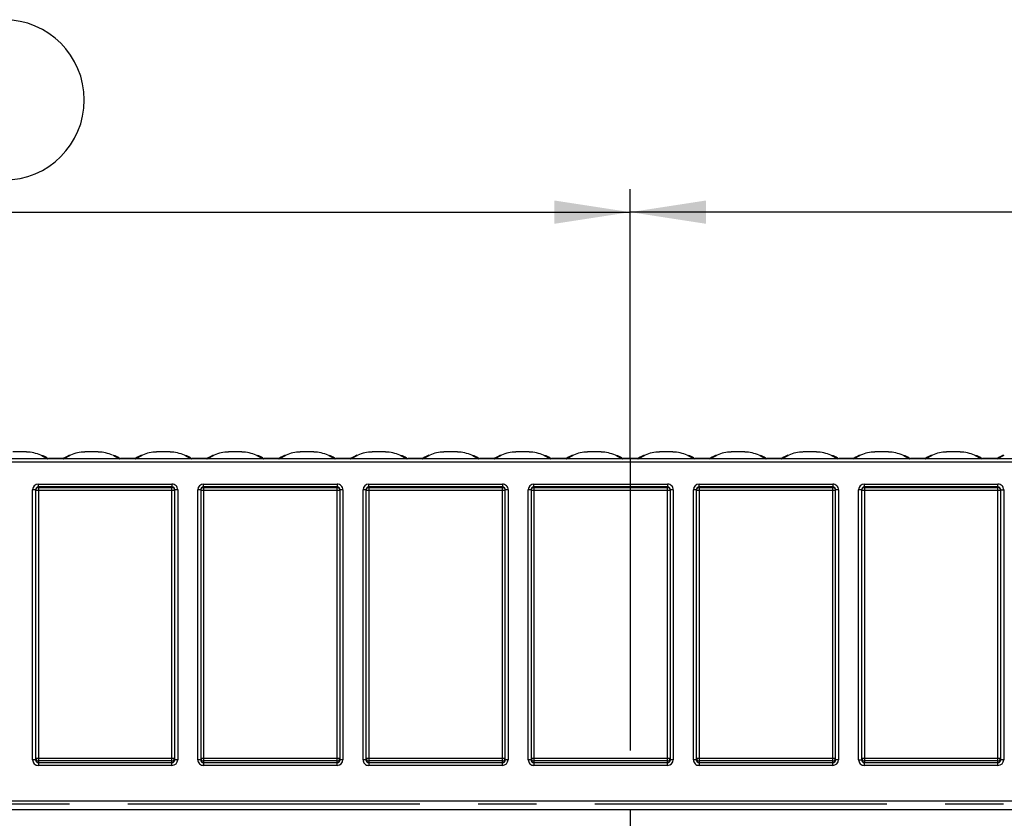
# Model space of a CAD drawing. Units: millimetres. Extents: x 56 to 3304, y 56 to 2320.
# Drawn here: x 871 to 1214, y 1088 to 1366 of the extents above; entities that cross this region are included whole.
import ezdxf

# ---------------------------------------------------------------- set-up
doc = ezdxf.new("R2010")
doc.units = ezdxf.units.MM
doc.header["$LTSCALE"] = 8
doc.linetypes.add('CENTERX2', pattern=[20.32, 12.7, -2.54, 2.54, -2.54])
doc.layers.add('HAURATON_CENTERLINE', color=60, linetype='CENTERX2')
doc.layers.add('HAURATON_DIMENSIONING', color=1, linetype='Continuous')
doc.layers.add('HAURATON_PRODUCT_CONTOUR', color=7, linetype='Continuous', lineweight=25)
doc.styles.add('SLDTEXTSTYLE2', font='ARIAL.TTF', dxfattribs={"width": 0.948})
doc.dimstyles.new('SLDDIMSTYLE0', dxfattribs={"dimtxt": 28, "dimasz": 26.416, "dimexe": 0, "dimexo": 0.0625, "dimgap": 7, "dimtad": 1, "dimdec": 1, "dimrnd": 1e-09, "dimzin": 12, "dimdsep": 46, "dimtxsty": 'SLDTEXTSTYLE2', "dimsah": 1, "dimcen": 0.09, "dimadec": 0, "dimazin": 3, "dimtfac": 1, "dimtdec": 1, "dimtofl": 0, "dimtmove": 0, "dimatfit": 3, "dimfxl": 1, "dimfrac": 2, "dimtolj": 1, "dimtzin": 12, "dimarcsym": 0})

# ---------------------------------------------------------------- blocks, each defined once
blk = doc.blocks.new('_D')
at = {"layer": 'HAURATON_DIMENSIONING'}
for p, q in [((1301.41, 1365.6), (1365.58, 1365.6)), ((1365.58, 1309.79), (1301.41, 1309.79)), ((1083.5, 1212.85), (1083.5, 1306.63)), ((1583.5, 1092.72), (1583.5, 1306.63)), ((1583.5, 1298.63), (1083.5, 1298.63))]:
    blk.add_line(p, q, dxfattribs=at)
for centre, start, end in [((1301.41, 1337.69), 90, 270), ((1365.58, 1337.69), 270, 90)]:
    blk.add_arc(centre, 27.9, start, end, dxfattribs=at)
for points in [[(1083.5, 1298.63), (1109.91, 1294.57), (1109.91, 1302.69)], [(1583.5, 1298.63), (1557.08, 1302.69), (1557.08, 1294.57)]]:
    blk.add_solid(points, dxfattribs=at)
at = {"layer": 'HAURATON_DIMENSIONING', "insert": (1301.41, 1352.3), "char_height": 28, "attachment_point": 1, "style": 'SLDTEXTSTYLE2'}
blk.add_mtext('500', dxfattribs=at)
blk = doc.blocks.new('_D_1')
at = {"layer": 'HAURATON_DIMENSIONING'}
for p, q in [((801.41, 1365.6), (865.58, 1365.6)), ((865.58, 1309.79), (801.41, 1309.79)), ((583.5, 1092.72), (583.5, 1306.63)), ((1083.5, 1212.85), (1083.5, 1306.63)), ((583.5, 1298.63), (1083.5, 1298.63))]:
    blk.add_line(p, q, dxfattribs=at)
for centre, start, end in [((801.41, 1337.69), 90, 270), ((865.58, 1337.69), 270, 90)]:
    blk.add_arc(centre, 27.9, start, end, dxfattribs=at)
for points in [[(583.5, 1298.63), (609.91, 1294.57), (609.91, 1302.69)], [(1083.5, 1298.63), (1057.08, 1302.69), (1057.08, 1294.57)]]:
    blk.add_solid(points, dxfattribs=at)
at = {"layer": 'HAURATON_DIMENSIONING', "insert": (801.41, 1352.3), "char_height": 28, "attachment_point": 1, "style": 'SLDTEXTSTYLE2'}
blk.add_mtext('500', dxfattribs=at)

msp = doc.modelspace()

# ---------------------------------------------------------------- linework, layer by layer
at = {"layer": 'HAURATON_CENTERLINE'}
for p, q in [((1083.5, 1212.85), (1083.5, 935.72)), ((583.5, 1092.72), (1583.5, 1092.72))]:
    msp.add_line(p, q, dxfattribs=at)
at = {"layer": 'HAURATON_PRODUCT_CONTOUR'}
for p, q in [((878.36, 1214.02), (880.72, 1212.8)), ((886.27, 1212.8), (888.71, 1214.06)), ((903.36, 1214.02), (905.72, 1212.8)), ((911.27, 1212.8), (913.71, 1214.06)), ((928.36, 1214.02), (930.72, 1212.8)), ((936.27, 1212.8), (938.71, 1214.06)), ((953.36, 1214.02), (955.72, 1212.8)), ((961.27, 1212.8), (963.71, 1214.06)), ((978.36, 1214.02), (980.72, 1212.8)), ((986.27, 1212.8), (988.71, 1214.06)), ((1003.36, 1214.02), (1005.72, 1212.8)), ((1011.27, 1212.8), (1013.71, 1214.06)), ((1028.36, 1214.02), (1030.72, 1212.8)), ((1036.27, 1212.8), (1038.71, 1214.06)), ((1053.36, 1214.02), (1055.72, 1212.8)), ((1061.27, 1212.8), (1063.71, 1214.06)), ((1078.36, 1214.02), (1080.72, 1212.8)), ((1086.27, 1212.8), (1088.71, 1214.06)), ((1103.36, 1214.02), (1105.72, 1212.8)), ((1111.27, 1212.8), (1113.71, 1214.06)), ((1128.36, 1214.02), (1130.72, 1212.8)), ((1136.27, 1212.8), (1138.71, 1214.06)), ((1153.36, 1214.02), (1155.72, 1212.8)), ((1161.27, 1212.8), (1163.71, 1214.06)), ((1178.36, 1214.02), (1180.72, 1212.8)), ((1186.27, 1212.8), (1188.71, 1214.06)), ((1203.36, 1214.02), (1205.72, 1212.8)), ((1211.27, 1212.8), (1213.71, 1214.06)), ((584.5, 1211.8), (1582.5, 1211.8)), ((880.72, 1212.8), (861.27, 1212.8)), ((880.59, 1213), (880.61, 1212.99)), ((880.61, 1212.99), (880.76, 1212.9)), ((880.81, 1212.79), (881.08, 1212.85)), ((886.18, 1212.79), (880.81, 1212.79)), ((885.91, 1212.85), (881.08, 1212.85)), ((881.08, 1212.85), (881.11, 1212.85)), ((885.89, 1212.85), (881.11, 1212.85)), ((886.3, 1213), (885.84, 1212.85)), ((885.91, 1212.85), (886.18, 1212.79)), ((886.24, 1212.9), (886.32, 1212.94)), ((905.72, 1212.8), (886.27, 1212.8)), ((886.32, 1212.94), (886.43, 1212.99)), ((886.32, 1212.94), (886.43, 1212.99)), ((905.59, 1213), (905.61, 1212.99)), ((905.61, 1212.99), (905.76, 1212.9)), ((905.81, 1212.79), (906.08, 1212.85)), ((911.18, 1212.79), (905.81, 1212.79)), ((910.91, 1212.85), (906.08, 1212.85)), ((906.08, 1212.85), (906.11, 1212.85)), ((910.89, 1212.85), (906.11, 1212.85)), ((911.3, 1213), (910.84, 1212.85)), ((910.91, 1212.85), (911.18, 1212.79)), ((911.24, 1212.9), (911.32, 1212.94)), ((930.72, 1212.8), (911.27, 1212.8)), ((911.32, 1212.94), (911.43, 1212.99)), ((911.32, 1212.94), (911.43, 1212.99)), ((930.59, 1213), (930.61, 1212.99)), ((930.61, 1212.99), (930.76, 1212.9)), ((930.81, 1212.79), (931.08, 1212.85)), ((936.18, 1212.79), (930.81, 1212.79)), ((935.91, 1212.85), (931.08, 1212.85)), ((931.08, 1212.85), (931.11, 1212.85)), ((935.89, 1212.85), (931.11, 1212.85)), ((936.3, 1213), (935.84, 1212.85)), ((935.91, 1212.85), (936.18, 1212.79)), ((936.24, 1212.9), (936.32, 1212.94)), ((955.72, 1212.8), (936.27, 1212.8)), ((936.32, 1212.94), (936.43, 1212.99)), ((936.32, 1212.94), (936.43, 1212.99)), ((955.59, 1213), (955.61, 1212.99)), ((955.61, 1212.99), (955.76, 1212.9)), ((955.81, 1212.79), (956.08, 1212.85)), ((961.18, 1212.79), (955.81, 1212.79)), ((960.91, 1212.85), (956.08, 1212.85)), ((956.08, 1212.85), (956.11, 1212.85)), ((960.89, 1212.85), (956.11, 1212.85)), ((961.3, 1213), (960.84, 1212.85)), ((960.91, 1212.85), (961.18, 1212.79)), ((961.24, 1212.9), (961.32, 1212.94)), ((980.72, 1212.8), (961.27, 1212.8)), ((961.32, 1212.94), (961.43, 1212.99)), ((961.32, 1212.94), (961.43, 1212.99)), ((980.59, 1213), (980.61, 1212.99)), ((980.61, 1212.99), (980.76, 1212.9)), ((980.81, 1212.79), (981.08, 1212.85)), ((986.18, 1212.79), (980.81, 1212.79)), ((985.91, 1212.85), (981.08, 1212.85)), ((981.08, 1212.85), (981.11, 1212.85)), ((985.89, 1212.85), (981.11, 1212.85)), ((986.3, 1213), (985.84, 1212.85)), ((985.91, 1212.85), (986.18, 1212.79)), ((986.24, 1212.9), (986.32, 1212.94)), ((1005.72, 1212.8), (986.27, 1212.8)), ((986.32, 1212.94), (986.43, 1212.99)), ((986.32, 1212.94), (986.43, 1212.99)), ((1005.59, 1213), (1005.61, 1212.99)), ((1005.61, 1212.99), (1005.76, 1212.9)), ((1005.81, 1212.79), (1006.08, 1212.85)), ((1011.18, 1212.79), (1005.81, 1212.79)), ((1010.91, 1212.85), (1006.08, 1212.85)), ((1006.08, 1212.85), (1006.11, 1212.85)), ((1010.89, 1212.85), (1006.11, 1212.85)), ((1011.3, 1213), (1010.84, 1212.85)), ((1010.91, 1212.85), (1011.18, 1212.79)), ((1011.24, 1212.9), (1011.32, 1212.94)), ((1030.72, 1212.8), (1011.27, 1212.8)), ((1011.32, 1212.94), (1011.43, 1212.99)), ((1011.32, 1212.94), (1011.43, 1212.99)), ((1030.59, 1213), (1030.61, 1212.99)), ((1030.61, 1212.99), (1030.76, 1212.9)), ((1030.81, 1212.79), (1031.08, 1212.85)), ((1036.18, 1212.79), (1030.81, 1212.79)), ((1035.91, 1212.85), (1031.08, 1212.85)), ((1031.08, 1212.85), (1031.11, 1212.85)), ((1035.89, 1212.85), (1031.11, 1212.85)), ((1036.3, 1213), (1035.84, 1212.85)), ((1035.91, 1212.85), (1036.18, 1212.79)), ((1036.24, 1212.9), (1036.32, 1212.94)), ((1055.72, 1212.8), (1036.27, 1212.8)), ((1036.32, 1212.94), (1036.43, 1212.99)), ((1036.32, 1212.94), (1036.43, 1212.99)), ((1055.59, 1213), (1055.61, 1212.99)), ((1055.61, 1212.99), (1055.76, 1212.9)), ((1055.81, 1212.79), (1056.08, 1212.85)), ((1061.18, 1212.79), (1055.81, 1212.79)), ((1060.91, 1212.85), (1056.08, 1212.85)), ((1056.08, 1212.85), (1056.11, 1212.85)), ((1060.89, 1212.85), (1056.11, 1212.85)), ((1061.3, 1213), (1060.84, 1212.85)), ((1060.91, 1212.85), (1061.18, 1212.79)), ((1061.24, 1212.9), (1061.32, 1212.94)), ((1080.72, 1212.8), (1061.27, 1212.8)), ((1061.32, 1212.94), (1061.43, 1212.99)), ((1061.32, 1212.94), (1061.43, 1212.99)), ((1080.59, 1213), (1080.61, 1212.99)), ((1080.61, 1212.99), (1080.76, 1212.9)), ((1080.81, 1212.79), (1081.08, 1212.85)), ((1086.18, 1212.79), (1080.81, 1212.79)), ((1085.91, 1212.85), (1081.08, 1212.85)), ((1081.08, 1212.85), (1081.11, 1212.85)), ((1085.89, 1212.85), (1081.11, 1212.85)), ((1086.3, 1213), (1085.84, 1212.85)), ((1085.91, 1212.85), (1086.18, 1212.79)), ((1086.24, 1212.9), (1086.32, 1212.94)), ((1105.72, 1212.8), (1086.27, 1212.8)), ((1086.32, 1212.94), (1086.43, 1212.99)), ((1086.32, 1212.94), (1086.43, 1212.99)), ((1105.59, 1213), (1105.61, 1212.99)), ((1105.61, 1212.99), (1105.76, 1212.9)), ((1105.81, 1212.79), (1106.08, 1212.85)), ((1111.18, 1212.79), (1105.81, 1212.79)), ((1110.91, 1212.85), (1106.08, 1212.85)), ((1106.08, 1212.85), (1106.11, 1212.85)), ((1110.89, 1212.85), (1106.11, 1212.85)), ((1111.3, 1213), (1110.84, 1212.85)), ((1110.91, 1212.85), (1111.18, 1212.79)), ((1111.24, 1212.9), (1111.32, 1212.94)), ((1130.72, 1212.8), (1111.27, 1212.8)), ((1111.32, 1212.94), (1111.43, 1212.99)), ((1111.32, 1212.94), (1111.43, 1212.99)), ((1130.59, 1213), (1130.61, 1212.99)), ((1130.61, 1212.99), (1130.76, 1212.9)), ((1130.81, 1212.79), (1131.08, 1212.85)), ((1136.18, 1212.79), (1130.81, 1212.79)), ((1135.91, 1212.85), (1131.08, 1212.85)), ((1131.08, 1212.85), (1131.11, 1212.85)), ((1135.89, 1212.85), (1131.11, 1212.85)), ((1136.3, 1213), (1135.84, 1212.85)), ((1135.91, 1212.85), (1136.18, 1212.79)), ((1136.24, 1212.9), (1136.32, 1212.94)), ((1155.72, 1212.8), (1136.27, 1212.8)), ((1136.32, 1212.94), (1136.43, 1212.99)), ((1136.32, 1212.94), (1136.43, 1212.99)), ((1155.59, 1213), (1155.61, 1212.99)), ((1155.61, 1212.99), (1155.76, 1212.9)), ((1155.81, 1212.79), (1156.08, 1212.85)), ((1161.18, 1212.79), (1155.81, 1212.79)), ((1160.91, 1212.85), (1156.08, 1212.85)), ((1156.08, 1212.85), (1156.11, 1212.85)), ((1160.89, 1212.85), (1156.11, 1212.85)), ((1161.3, 1213), (1160.84, 1212.85)), ((1160.91, 1212.85), (1161.18, 1212.79)), ((1161.24, 1212.9), (1161.32, 1212.94)), ((1180.72, 1212.8), (1161.27, 1212.8)), ((1161.32, 1212.94), (1161.43, 1212.99)), ((1161.32, 1212.94), (1161.43, 1212.99)), ((1180.59, 1213), (1180.61, 1212.99)), ((1180.61, 1212.99), (1180.76, 1212.9)), ((1180.81, 1212.79), (1181.08, 1212.85)), ((1186.18, 1212.79), (1180.81, 1212.79)), ((1185.91, 1212.85), (1181.08, 1212.85)), ((1181.08, 1212.85), (1181.11, 1212.85)), ((1185.89, 1212.85), (1181.11, 1212.85)), ((1186.3, 1213), (1185.84, 1212.85)), ((1185.91, 1212.85), (1186.18, 1212.79)), ((1186.24, 1212.9), (1186.32, 1212.94)), ((1205.72, 1212.8), (1186.27, 1212.8)), ((1186.32, 1212.94), (1186.43, 1212.99)), ((1186.32, 1212.94), (1186.43, 1212.99)), ((1205.59, 1213), (1205.61, 1212.99)), ((1205.61, 1212.99), (1205.76, 1212.9)), ((1205.81, 1212.79), (1206.08, 1212.85)), ((1211.18, 1212.79), (1205.81, 1212.79)), ((1210.91, 1212.85), (1206.08, 1212.85)), ((1206.08, 1212.85), (1206.11, 1212.85)), ((1210.89, 1212.85), (1206.11, 1212.85)), ((1211.3, 1213), (1210.84, 1212.85)), ((1210.91, 1212.85), (1211.18, 1212.79)), ((1211.24, 1212.9), (1211.32, 1212.94)), ((1230.72, 1212.8), (1211.27, 1212.8)), ((1211.32, 1212.94), (1211.43, 1212.99)), ((1211.32, 1212.94), (1211.43, 1212.99)), ((877.5, 1203), (877.5, 1204)), ((877.5, 1204), (924, 1204)), ((924, 1203), (877.5, 1203)), ((877.5, 1203), (877.5, 1202.81)), ((924, 1204), (924, 1203)), ((924, 1202.81), (924, 1203)), ((935, 1204), (981.5, 1204)), ((935, 1203), (935, 1204)), ((981.5, 1203), (935, 1203)), ((935, 1203), (935, 1202.81)), ((981.5, 1204), (981.5, 1203)), ((981.5, 1202.81), (981.5, 1203)), ((992.5, 1204), (1039, 1204)), ((992.5, 1203), (992.5, 1204)), ((1039, 1203), (992.5, 1203)), ((992.5, 1203), (992.5, 1202.81)), ((1039, 1204), (1039, 1203)), ((1039, 1202.81), (1039, 1203)), ((1050, 1204), (1096.5, 1204)), ((1050, 1203), (1050, 1204)), ((1096.5, 1203), (1050, 1203)), ((1050, 1203), (1050, 1202.81)), ((1096.5, 1204), (1096.5, 1203)), ((1096.5, 1202.81), (1096.5, 1203)), ((1107.5, 1204), (1154, 1204)), ((1107.5, 1203), (1107.5, 1204)), ((1154, 1203), (1107.5, 1203)), ((1107.5, 1203), (1107.5, 1202.81)), ((1154, 1204), (1154, 1203)), ((1154, 1202.81), (1154, 1203)), ((1165, 1204), (1211.5, 1204)), ((1165, 1203), (1165, 1204)), ((1211.5, 1203), (1165, 1203)), ((1165, 1203), (1165, 1202.81)), ((1211.5, 1203), (1211.5, 1204)), ((1211.5, 1202.81), (1211.5, 1203)), ((876.5, 1202), (875.5, 1202)), ((875.5, 1108.1), (875.5, 1202)), ((876.5, 1202), (876.5, 1108.1)), ((877.5, 1201.81), (876.5, 1201.81)), ((877.5, 1202.81), (924, 1202.81)), ((877.5, 1202.81), (877.5, 1201.81)), ((877.5, 1201.81), (877.5, 1108.67)), ((924, 1201.81), (877.5, 1201.81)), ((924, 1201.81), (924, 1202.81)), ((925, 1201.81), (924, 1201.81)), ((924, 1108.67), (924, 1201.81)), ((926, 1202), (925, 1202)), ((925, 1108.1), (925, 1202)), ((926, 1202), (926, 1108.1)), ((933, 1108.1), (933, 1202)), ((934, 1202), (933, 1202)), ((934, 1202), (934, 1108.1)), ((935, 1201.81), (934, 1201.81)), ((935, 1202.81), (981.5, 1202.81)), ((935, 1202.81), (935, 1201.81)), ((935, 1201.81), (935, 1108.67)), ((981.5, 1201.81), (935, 1201.81)), ((981.5, 1201.81), (981.5, 1202.81)), ((982.5, 1201.81), (981.5, 1201.81)), ((981.5, 1108.67), (981.5, 1201.81)), ((983.5, 1202), (982.5, 1202)), ((982.5, 1108.1), (982.5, 1202)), ((983.5, 1202), (983.5, 1108.1)), ((990.5, 1108.1), (990.5, 1202)), ((991.5, 1202), (990.5, 1202)), ((991.5, 1202), (991.5, 1108.1)), ((992.5, 1201.81), (991.5, 1201.81)), ((992.5, 1202.81), (1039, 1202.81)), ((992.5, 1202.81), (992.5, 1201.81)), ((992.5, 1201.81), (992.5, 1108.67)), ((1039, 1201.81), (992.5, 1201.81)), ((1039, 1201.81), (1039, 1202.81)), ((1040, 1201.81), (1039, 1201.81)), ((1039, 1108.67), (1039, 1201.81)), ((1041, 1202), (1040, 1202)), ((1040, 1108.1), (1040, 1202)), ((1041, 1202), (1041, 1108.1)), ((1049, 1202), (1048, 1202)), ((1048, 1108.1), (1048, 1202)), ((1049, 1202), (1049, 1108.1)), ((1050, 1201.81), (1049, 1201.81)), ((1050, 1202.81), (1096.5, 1202.81)), ((1050, 1202.81), (1050, 1201.81)), ((1050, 1201.81), (1050, 1108.67)), ((1096.5, 1201.81), (1050, 1201.81)), ((1096.5, 1201.81), (1096.5, 1202.81)), ((1097.5, 1201.81), (1096.5, 1201.81)), ((1096.5, 1108.67), (1096.5, 1201.81)), ((1097.5, 1108.1), (1097.5, 1202)), ((1098.5, 1202), (1097.5, 1202)), ((1098.5, 1202), (1098.5, 1108.1)), ((1105.5, 1108.1), (1105.5, 1202)), ((1106.5, 1202), (1105.5, 1202)), ((1106.5, 1202), (1106.5, 1108.1)), ((1107.5, 1201.81), (1106.5, 1201.81)), ((1107.5, 1202.81), (1154, 1202.81)), ((1107.5, 1202.81), (1107.5, 1201.81)), ((1107.5, 1201.81), (1107.5, 1108.67)), ((1154, 1201.81), (1107.5, 1201.81)), ((1154, 1201.81), (1154, 1202.81)), ((1155, 1201.81), (1154, 1201.81)), ((1154, 1108.67), (1154, 1201.81)), ((1155, 1108.1), (1155, 1202)), ((1156, 1202), (1155, 1202)), ((1156, 1202), (1156, 1108.1)), ((1163, 1108.1), (1163, 1202)), ((1164, 1202), (1163, 1202)), ((1164, 1202), (1164, 1108.1)), ((1165, 1201.81), (1164, 1201.81)), ((1165, 1202.81), (1211.5, 1202.81)), ((1165, 1202.81), (1165, 1201.81)), ((1165, 1201.81), (1165, 1108.67)), ((1211.5, 1201.81), (1165, 1201.81)), ((1211.5, 1201.81), (1211.5, 1202.81)), ((1212.5, 1201.81), (1211.5, 1201.81)), ((1211.5, 1108.67), (1211.5, 1201.81)), ((1212.5, 1202), (1213.5, 1202)), ((1212.5, 1108.1), (1212.5, 1202)), ((1213.5, 1202), (1213.5, 1108.1)), ((876.5, 1108.1), (875.5, 1108.1)), ((876.5, 1108.67), (877.5, 1108.67)), ((877.5, 1108.67), (877.5, 1107.67)), ((877.5, 1108.67), (924, 1108.67)), ((877.5, 1107.67), (877.5, 1107.09)), ((924, 1107.67), (877.5, 1107.67)), ((877.5, 1107.09), (877.5, 1106.09)), ((877.5, 1107.09), (924, 1107.09)), ((924, 1107.67), (924, 1108.67)), ((924, 1108.67), (925, 1108.67)), ((924, 1107.09), (924, 1107.67)), ((924, 1106.09), (924, 1107.09)), ((926, 1108.1), (925, 1108.1)), ((934, 1108.1), (933, 1108.1)), ((934, 1108.67), (935, 1108.67)), ((935, 1108.67), (935, 1107.67)), ((935, 1108.67), (981.5, 1108.67)), ((935, 1107.67), (935, 1107.09)), ((981.5, 1107.67), (935, 1107.67)), ((935, 1107.09), (935, 1106.09)), ((935, 1107.09), (981.5, 1107.09)), ((981.5, 1108.67), (982.5, 1108.67)), ((981.5, 1107.67), (981.5, 1108.67)), ((981.5, 1107.09), (981.5, 1107.67)), ((981.5, 1106.09), (981.5, 1107.09)), ((983.5, 1108.1), (982.5, 1108.1)), ((991.5, 1108.1), (990.5, 1108.1)), ((991.5, 1108.67), (992.5, 1108.67)), ((992.5, 1108.67), (992.5, 1107.67)), ((992.5, 1108.67), (1039, 1108.67)), ((992.5, 1107.67), (992.5, 1107.09)), ((1039, 1107.67), (992.5, 1107.67)), ((992.5, 1107.09), (992.5, 1106.09)), ((992.5, 1107.09), (1039, 1107.09)), ((1039, 1107.67), (1039, 1108.67)), ((1039, 1108.67), (1040, 1108.67)), ((1039, 1107.09), (1039, 1107.67)), ((1039, 1106.09), (1039, 1107.09)), ((1041, 1108.1), (1040, 1108.1)), ((1049, 1108.1), (1048, 1108.1)), ((1049, 1108.67), (1050, 1108.67)), ((1050, 1108.67), (1050, 1107.67)), ((1050, 1108.67), (1096.5, 1108.67)), ((1050, 1107.67), (1050, 1107.09)), ((1096.5, 1107.67), (1050, 1107.67)), ((1050, 1107.09), (1050, 1106.09)), ((1050, 1107.09), (1096.5, 1107.09)), ((1096.5, 1107.67), (1096.5, 1108.67)), ((1096.5, 1108.67), (1097.5, 1108.67)), ((1096.5, 1107.09), (1096.5, 1107.67)), ((1096.5, 1106.09), (1096.5, 1107.09)), ((1098.5, 1108.1), (1097.5, 1108.1)), ((1106.5, 1108.1), (1105.5, 1108.1)), ((1106.5, 1108.67), (1107.5, 1108.67)), ((1107.5, 1108.67), (1107.5, 1107.67)), ((1107.5, 1108.67), (1154, 1108.67)), ((1107.5, 1107.67), (1107.5, 1107.09)), ((1154, 1107.67), (1107.5, 1107.67)), ((1107.5, 1107.09), (1107.5, 1106.09)), ((1107.5, 1107.09), (1154, 1107.09)), ((1154, 1108.67), (1155, 1108.67)), ((1154, 1107.67), (1154, 1108.67)), ((1154, 1107.09), (1154, 1107.67)), ((1154, 1106.09), (1154, 1107.09)), ((1156, 1108.1), (1155, 1108.1)), ((1163, 1108.1), (1164, 1108.1)), ((1164, 1108.67), (1165, 1108.67)), ((1165, 1108.67), (1165, 1107.67)), ((1165, 1108.67), (1211.5, 1108.67)), ((1165, 1107.67), (1165, 1107.09)), ((1211.5, 1107.67), (1165, 1107.67)), ((1165, 1106.09), (1165, 1107.09)), ((1165, 1107.09), (1211.5, 1107.09)), ((1211.5, 1107.67), (1211.5, 1108.67)), ((1211.5, 1108.67), (1212.5, 1108.67)), ((1211.5, 1107.09), (1211.5, 1107.67)), ((1211.5, 1106.09), (1211.5, 1107.09)), ((1213.5, 1108.1), (1212.5, 1108.1)), ((924, 1106.09), (877.5, 1106.09)), ((981.5, 1106.09), (935, 1106.09)), ((1039, 1106.09), (992.5, 1106.09)), ((1096.5, 1106.09), (1050, 1106.09)), ((1154, 1106.09), (1107.5, 1106.09)), ((1211.5, 1106.09), (1165, 1106.09)), ((1564.5, 1093.72), (577.5, 1093.72)), ((577.5, 1090.72), (1564.51, 1090.72))]:
    msp.add_line(p, q, dxfattribs=at)
at = {"layer": 'HAURATON_PRODUCT_CONTOUR', "flags": 128}
for points in [[(888.36, 1214.03), (887.02, 1213.4), (886.41, 1213.02)], [(913.36, 1214.03), (912.02, 1213.4), (911.41, 1213.02)], [(938.36, 1214.03), (937.02, 1213.4), (936.41, 1213.02)], [(963.36, 1214.03), (962.02, 1213.4), (961.41, 1213.02)], [(988.36, 1214.03), (987.02, 1213.4), (986.41, 1213.02)], [(1013.36, 1214.03), (1012.02, 1213.4), (1011.41, 1213.02)], [(1038.36, 1214.03), (1037.02, 1213.4), (1036.41, 1213.02)], [(1063.36, 1214.03), (1062.02, 1213.4), (1061.41, 1213.02)], [(1088.36, 1214.03), (1087.02, 1213.4), (1086.41, 1213.02)], [(1113.36, 1214.03), (1112.02, 1213.4), (1111.41, 1213.02)], [(1138.36, 1214.03), (1137.02, 1213.4), (1136.41, 1213.02)], [(1163.36, 1214.03), (1162.02, 1213.4), (1161.41, 1213.02)], [(1188.36, 1214.03), (1187.02, 1213.4), (1186.41, 1213.02)], [(1213.36, 1214.03), (1212.02, 1213.4), (1211.41, 1213.02)], [(880.76, 1212.79), (880.73, 1212.8), (880.72, 1212.8)], [(880.76, 1212.9), (880.76, 1212.8), (880.76, 1212.79)], [(886.24, 1212.9), (886.08, 1212.86), (885.91, 1212.85)], [(886.23, 1212.79), (886.23, 1212.8), (886.24, 1212.9)], [(886.27, 1212.8), (886.26, 1212.8), (886.23, 1212.79)], [(905.76, 1212.79), (905.73, 1212.8), (905.72, 1212.8)], [(905.76, 1212.9), (905.76, 1212.8), (905.76, 1212.79)], [(911.24, 1212.9), (911.08, 1212.86), (910.91, 1212.85)], [(911.23, 1212.79), (911.23, 1212.8), (911.24, 1212.9)], [(911.27, 1212.8), (911.26, 1212.8), (911.23, 1212.79)], [(930.76, 1212.79), (930.73, 1212.8), (930.72, 1212.8)], [(930.76, 1212.9), (930.76, 1212.8), (930.76, 1212.79)], [(936.24, 1212.9), (936.08, 1212.86), (935.91, 1212.85)], [(936.23, 1212.79), (936.23, 1212.8), (936.24, 1212.9)], [(936.27, 1212.8), (936.26, 1212.8), (936.23, 1212.79)], [(955.76, 1212.79), (955.73, 1212.8), (955.72, 1212.8)], [(955.76, 1212.9), (955.76, 1212.8), (955.76, 1212.79)], [(961.24, 1212.9), (961.08, 1212.86), (960.91, 1212.85)], [(961.23, 1212.79), (961.23, 1212.8), (961.24, 1212.9)], [(961.27, 1212.8), (961.26, 1212.8), (961.23, 1212.79)], [(980.76, 1212.79), (980.73, 1212.8), (980.72, 1212.8)], [(980.76, 1212.9), (980.76, 1212.8), (980.76, 1212.79)], [(986.24, 1212.9), (986.08, 1212.86), (985.91, 1212.85)], [(986.23, 1212.79), (986.23, 1212.8), (986.24, 1212.9)], [(986.27, 1212.8), (986.26, 1212.8), (986.23, 1212.79)], [(1005.76, 1212.79), (1005.73, 1212.8), (1005.72, 1212.8)], [(1005.76, 1212.9), (1005.76, 1212.8), (1005.76, 1212.79)], [(1011.24, 1212.9), (1011.08, 1212.86), (1010.91, 1212.85)], [(1011.23, 1212.79), (1011.23, 1212.8), (1011.24, 1212.9)], [(1011.27, 1212.8), (1011.26, 1212.8), (1011.23, 1212.79)], [(1030.76, 1212.79), (1030.73, 1212.8), (1030.72, 1212.8)], [(1030.76, 1212.9), (1030.76, 1212.8), (1030.76, 1212.79)], [(1036.24, 1212.9), (1036.08, 1212.86), (1035.91, 1212.85)], [(1036.23, 1212.79), (1036.23, 1212.8), (1036.24, 1212.9)], [(1036.27, 1212.8), (1036.26, 1212.8), (1036.23, 1212.79)], [(1055.76, 1212.79), (1055.73, 1212.8), (1055.72, 1212.8)], [(1055.76, 1212.9), (1055.76, 1212.8), (1055.76, 1212.79)], [(1061.24, 1212.9), (1061.08, 1212.86), (1060.91, 1212.85)], [(1061.23, 1212.79), (1061.23, 1212.8), (1061.24, 1212.9)], [(1061.27, 1212.8), (1061.26, 1212.8), (1061.23, 1212.79)], [(1080.76, 1212.79), (1080.73, 1212.8), (1080.72, 1212.8)], [(1080.76, 1212.9), (1080.76, 1212.8), (1080.76, 1212.79)], [(1086.24, 1212.9), (1086.08, 1212.86), (1085.91, 1212.85)], [(1086.23, 1212.79), (1086.23, 1212.8), (1086.24, 1212.9)], [(1086.27, 1212.8), (1086.26, 1212.8), (1086.23, 1212.79)], [(1105.76, 1212.79), (1105.73, 1212.8), (1105.72, 1212.8)], [(1105.76, 1212.9), (1105.76, 1212.8), (1105.76, 1212.79)], [(1111.24, 1212.9), (1111.08, 1212.86), (1110.91, 1212.85)], [(1111.23, 1212.79), (1111.23, 1212.8), (1111.24, 1212.9)], [(1111.27, 1212.8), (1111.26, 1212.8), (1111.23, 1212.79)], [(1130.76, 1212.79), (1130.73, 1212.8), (1130.72, 1212.8)], [(1130.76, 1212.9), (1130.76, 1212.8), (1130.76, 1212.79)], [(1136.24, 1212.9), (1136.08, 1212.86), (1135.91, 1212.85)], [(1136.23, 1212.79), (1136.23, 1212.8), (1136.24, 1212.9)], [(1136.27, 1212.8), (1136.26, 1212.8), (1136.23, 1212.79)], [(1155.76, 1212.79), (1155.73, 1212.8), (1155.72, 1212.8)], [(1155.76, 1212.9), (1155.76, 1212.8), (1155.76, 1212.79)], [(1161.24, 1212.9), (1161.08, 1212.86), (1160.91, 1212.85)], [(1161.23, 1212.79), (1161.23, 1212.8), (1161.24, 1212.9)], [(1161.27, 1212.8), (1161.26, 1212.8), (1161.23, 1212.79)], [(1180.76, 1212.79), (1180.73, 1212.8), (1180.72, 1212.8)], [(1180.76, 1212.9), (1180.76, 1212.8), (1180.76, 1212.79)], [(1186.24, 1212.9), (1186.08, 1212.86), (1185.91, 1212.85)], [(1186.23, 1212.79), (1186.23, 1212.8), (1186.24, 1212.9)], [(1186.27, 1212.8), (1186.26, 1212.8), (1186.23, 1212.79)], [(1205.76, 1212.79), (1205.73, 1212.8), (1205.72, 1212.8)], [(1205.76, 1212.9), (1205.76, 1212.8), (1205.76, 1212.79)], [(1211.24, 1212.9), (1211.08, 1212.86), (1210.91, 1212.85)], [(1211.23, 1212.79), (1211.23, 1212.8), (1211.24, 1212.9)], [(1211.27, 1212.8), (1211.26, 1212.8), (1211.23, 1212.79)]]:
    msp.add_lwpolyline(points, dxfattribs=at)
at = {"layer": 'HAURATON_PRODUCT_CONTOUR'}
for centre, radius, start, end in [((871, 1170.18), 45.06, 87.0007, 92.9993), ((873.15, 1202.91), 12.26, 64.8703, 89.036), ((876.31, 1206.78), 7.59, 55.4441, 71.5955), ((893.85, 1202.8), 12.37, 90.9802, 114.5505), ((896, 1170.18), 45.06, 87.0007, 92.9993), ((898.15, 1202.91), 12.26, 64.8703, 89.036), ((901.31, 1206.78), 7.59, 55.4441, 71.5955), ((918.85, 1202.8), 12.37, 90.9802, 114.5505), ((921, 1170.18), 45.06, 87.0007, 92.9993), ((923.15, 1202.91), 12.26, 64.8703, 89.036), ((926.31, 1206.78), 7.59, 55.4441, 71.5955), ((943.85, 1202.8), 12.37, 90.9802, 114.5505), ((946, 1170.18), 45.06, 87.0007, 92.9993), ((948.15, 1202.91), 12.26, 64.8703, 89.036), ((951.31, 1206.78), 7.59, 55.4441, 71.5955), ((968.85, 1202.8), 12.37, 90.9802, 114.5505), ((971, 1170.18), 45.06, 87.0007, 92.9993), ((973.15, 1202.91), 12.26, 64.8703, 89.036), ((976.31, 1206.78), 7.59, 55.4441, 71.5955), ((993.85, 1202.8), 12.37, 90.9802, 114.5505), ((996, 1170.18), 45.06, 87.0007, 92.9993), ((998.15, 1202.91), 12.26, 64.8703, 89.036), ((1001.31, 1206.78), 7.59, 55.4441, 71.5955), ((1018.85, 1202.8), 12.37, 90.9802, 114.5505), ((1021, 1170.18), 45.06, 87.0007, 92.9993), ((1023.15, 1202.91), 12.26, 64.8703, 89.036), ((1026.31, 1206.78), 7.59, 55.4441, 71.5955), ((1043.85, 1202.8), 12.37, 90.9802, 114.5505), ((1046, 1170.18), 45.06, 87.0007, 92.9993), ((1048.15, 1202.91), 12.26, 64.8703, 89.036), ((1051.31, 1206.78), 7.59, 55.4441, 71.5955), ((1068.85, 1202.8), 12.37, 90.9802, 114.5505), ((1071, 1170.18), 45.06, 87.0007, 92.9993), ((1073.15, 1202.91), 12.26, 64.8703, 89.036), ((1076.31, 1206.78), 7.59, 55.4441, 71.5955), ((1093.85, 1202.8), 12.37, 90.9802, 114.5505), ((1096, 1170.18), 45.06, 87.0007, 92.9993), ((1098.15, 1202.91), 12.26, 64.8703, 89.036), ((1101.31, 1206.78), 7.59, 55.4441, 71.5955), ((1118.85, 1202.8), 12.37, 90.9802, 114.5505), ((1121, 1170.18), 45.06, 87.0007, 92.9993), ((1123.15, 1202.91), 12.26, 64.8703, 89.036), ((1126.31, 1206.78), 7.59, 55.4441, 71.5955), ((1143.85, 1202.8), 12.37, 90.9802, 114.5505), ((1146, 1170.18), 45.06, 87.0007, 92.9993), ((1148.15, 1202.91), 12.26, 64.8703, 89.036), ((1151.31, 1206.78), 7.59, 55.4441, 71.5955), ((1168.85, 1202.8), 12.37, 90.9802, 114.5505), ((1171, 1170.18), 45.06, 87.0007, 92.9993), ((1173.15, 1202.91), 12.26, 64.8703, 89.036), ((1176.31, 1206.78), 7.59, 55.4441, 71.5955), ((1193.85, 1202.8), 12.37, 90.9802, 114.5505), ((1196, 1170.18), 45.06, 87.0007, 92.9993), ((1198.15, 1202.91), 12.26, 64.8703, 89.036), ((1201.31, 1206.78), 7.59, 55.4441, 71.5955), ((881.13, 1213.56), 0.706, 227.2919, 269.6299), ((881.08, 1214.02), 1.17, 253.9513, 269.9742), ((880.81, 1213.21), 0.414, 263.9712, 270.5622), ((886.19, 1213.24), 0.452, 269.7093, 275.7574), ((906.13, 1213.56), 0.706, 227.2919, 269.6299), ((906.08, 1214.02), 1.17, 253.9513, 269.9742), ((905.81, 1213.21), 0.414, 263.9712, 270.5622), ((911.19, 1213.24), 0.452, 269.7093, 275.7574), ((931.13, 1213.56), 0.706, 227.2919, 269.6299), ((931.08, 1214.02), 1.17, 253.9513, 269.9742), ((930.81, 1213.21), 0.414, 263.9712, 270.5622), ((936.19, 1213.24), 0.452, 269.7093, 275.7574), ((956.13, 1213.56), 0.706, 227.2919, 269.6299), ((956.08, 1214.02), 1.17, 253.9513, 269.9742), ((955.81, 1213.21), 0.414, 263.9712, 270.5622), ((961.19, 1213.24), 0.452, 269.7093, 275.7574), ((981.13, 1213.56), 0.706, 227.2919, 269.6299), ((981.08, 1214.02), 1.17, 253.9513, 269.9742), ((980.81, 1213.21), 0.414, 263.9712, 270.5622), ((986.19, 1213.24), 0.452, 269.7093, 275.7574), ((1006.13, 1213.56), 0.706, 227.2919, 269.6299), ((1006.08, 1214.02), 1.17, 253.9513, 269.9742), ((1005.81, 1213.21), 0.414, 263.9712, 270.5622), ((1011.19, 1213.24), 0.452, 269.7093, 275.7574), ((1031.13, 1213.56), 0.706, 227.2919, 269.6299), ((1031.08, 1214.02), 1.17, 253.9513, 269.9742), ((1030.81, 1213.21), 0.414, 263.9712, 270.5622), ((1036.19, 1213.24), 0.452, 269.7093, 275.7574), ((1056.13, 1213.56), 0.706, 227.2919, 269.6299), ((1056.08, 1214.02), 1.17, 253.9513, 269.9742), ((1055.81, 1213.21), 0.414, 263.9712, 270.5622), ((1061.19, 1213.24), 0.452, 269.7093, 275.7574), ((1081.13, 1213.56), 0.706, 227.2919, 269.6299), ((1081.08, 1214.02), 1.17, 253.9513, 269.9742), ((1080.81, 1213.21), 0.414, 263.9712, 270.5622), ((1086.19, 1213.24), 0.452, 269.7093, 275.7574), ((1106.13, 1213.56), 0.706, 227.2919, 269.6299), ((1106.08, 1214.02), 1.17, 253.9513, 269.9742), ((1105.81, 1213.21), 0.414, 263.9712, 270.5622), ((1111.19, 1213.24), 0.452, 269.7093, 275.7574), ((1131.13, 1213.56), 0.706, 227.2919, 269.6299), ((1131.08, 1214.02), 1.17, 253.9513, 269.9742), ((1130.81, 1213.21), 0.414, 263.9712, 270.5622), ((1136.19, 1213.24), 0.452, 269.7093, 275.7574), ((1156.13, 1213.56), 0.706, 227.2919, 269.6299), ((1156.08, 1214.02), 1.17, 253.9513, 269.9742), ((1155.81, 1213.21), 0.414, 263.9712, 270.5622), ((1161.19, 1213.24), 0.452, 269.7093, 275.7574), ((1181.13, 1213.56), 0.706, 227.2919, 269.6299), ((1181.08, 1214.02), 1.17, 253.9513, 269.9742), ((1180.81, 1213.21), 0.414, 263.9712, 270.5622), ((1186.19, 1213.24), 0.452, 269.7093, 275.7574), ((1206.13, 1213.56), 0.706, 227.2919, 269.6299), ((1206.08, 1214.02), 1.17, 253.9513, 269.9742), ((1205.81, 1213.21), 0.414, 263.9712, 270.5622), ((1211.19, 1213.24), 0.452, 269.7093, 275.7574), ((877.5, 1201.81), 1, 89.9956, 179.9956), ((924, 1201.81), 1, 0.0044, 90.0044), ((935, 1201.81), 1, 89.9956, 179.9956), ((981.5, 1201.81), 1, 0.0044, 90.0044), ((992.5, 1201.81), 1, 89.9956, 179.9956), ((1039, 1201.81), 1, 0.0044, 90.0044), ((1050, 1201.81), 1, 89.9956, 179.9956), ((1096.5, 1201.81), 1, 0.0044, 90.0044), ((1107.5, 1201.81), 1, 89.9956, 179.9956), ((1154, 1201.81), 1, 0.0044, 90.0044), ((1165, 1201.81), 1, 89.9956, 179.9956), ((1211.5, 1201.81), 1, 0.0044, 90.0044), ((877.5, 1108.67), 0.999, 180.0393, 270.0393), ((924, 1108.67), 0.999, 269.9607, 359.9607), ((935, 1108.67), 0.999, 180.0393, 270.0393), ((981.5, 1108.67), 0.999, 269.9607, 359.9607), ((992.5, 1108.67), 0.999, 180.0393, 270.0393), ((1039, 1108.67), 0.999, 269.9607, 359.9607), ((1050, 1108.67), 0.999, 180.0393, 270.0393), ((1096.5, 1108.67), 0.999, 269.9607, 359.9607), ((1107.5, 1108.67), 0.999, 180.0393, 270.0393), ((1154, 1108.67), 0.999, 269.9607, 359.9607), ((1165, 1108.67), 0.999, 180.0393, 270.0393), ((1211.5, 1108.67), 0.999, 269.9607, 359.9607)]:
    msp.add_arc(centre, radius, start, end, dxfattribs=at)
for centre, major_axis, ratio, start_param, end_param in [((877.5, 1202), (0, -2), 0.999848, 3.141593, 4.712389), ((877.5, 1202), (0, 1), 0.999543, 0, 1.570796), ((924, 1202), (0, -2), 0.999848, 1.570796, 3.141593), ((924, 1202), (0, 1), 0.999543, 4.712389, 6.283185), ((935, 1202), (0, -2), 0.999848, 3.141593, 4.712389), ((935, 1202), (0, 1), 0.999543, 0, 1.570796), ((981.5, 1202), (0, -2), 0.999848, 1.570796, 3.141593), ((981.5, 1202), (0, 1), 0.999543, 4.712389, 6.283185), ((992.5, 1202), (0, -2), 0.999848, 3.141593, 4.712389), ((992.5, 1202), (0, 1), 0.999543, 0, 1.570796), ((1039, 1202), (0, -2), 0.999848, 1.570796, 3.141593), ((1039, 1202), (0, 1), 0.999543, 4.712389, 6.283185), ((1050, 1202), (0, -2), 0.999848, 3.141593, 4.712389), ((1050, 1202), (0, 1), 0.999543, 0, 1.570796), ((1096.5, 1202), (0, -2), 0.999848, 1.570796, 3.141593), ((1096.5, 1202), (0, 1), 0.999543, 4.712389, 6.283185), ((1107.5, 1202), (0, -2), 0.999848, 3.141593, 4.712389), ((1107.5, 1202), (0, 1), 0.999543, 0, 1.570796), ((1154, 1202), (0, -2), 0.999848, 1.570796, 3.141593), ((1154, 1202), (0, 1), 0.999543, 4.712389, 6.283185), ((1165, 1202), (0, -2), 0.999848, 3.141593, 4.712389), ((1165, 1202), (0, 1), 0.999543, 0, 1.570796), ((1211.5, 1202), (0, -2), 0.999848, 1.570796, 3.141593), ((1211.5, 1202), (0, 1), 0.999543, 4.712389, 6.283185), ((877.5, 1108.1), (0, 2), 0.99863, 1.570796, 3.141593), ((877.5, 1108.1), (0, 1), 0.995902, 1.570796, 3.141593), ((924, 1108.1), (0, 2), 0.99863, 3.141593, 4.712389), ((924, 1108.1), (0, 1), 0.995902, 3.141593, 4.712389), ((935, 1108.1), (0, 2), 0.99863, 1.570796, 3.141593), ((935, 1108.1), (0, 1), 0.995902, 1.570796, 3.141593), ((981.5, 1108.1), (0, 2), 0.99863, 3.141593, 4.712389), ((981.5, 1108.1), (0, 1), 0.995902, 3.141593, 4.712389), ((992.5, 1108.1), (0, 2), 0.99863, 1.570796, 3.141593), ((992.5, 1108.1), (0, 1), 0.995902, 1.570796, 3.141593), ((1039, 1108.1), (0, 2), 0.99863, 3.141593, 4.712389), ((1039, 1108.1), (0, 1), 0.995902, 3.141593, 4.712389), ((1050, 1108.1), (0, 2), 0.99863, 1.570796, 3.141593), ((1050, 1108.1), (0, 1), 0.995902, 1.570796, 3.141593), ((1096.5, 1108.1), (0, 2), 0.99863, 3.141593, 4.712389), ((1096.5, 1108.1), (0, 1), 0.995902, 3.141593, 4.712389), ((1107.5, 1108.1), (0, 2), 0.99863, 1.570796, 3.141593), ((1107.5, 1108.1), (0, 1), 0.995902, 1.570796, 3.141593), ((1154, 1108.1), (0, 2), 0.99863, 3.141593, 4.712389), ((1154, 1108.1), (0, 1), 0.995902, 3.141593, 4.712389), ((1165, 1108.1), (0, 2), 0.99863, 1.570796, 3.141593), ((1165, 1108.1), (0, 1), 0.995902, 1.570796, 3.141593), ((1211.5, 1108.1), (0, 2), 0.99863, 3.141593, 4.712389), ((1211.5, 1108.1), (0, 1), 0.995902, 3.141593, 4.712389)]:
    msp.add_ellipse(centre, major_axis=major_axis, ratio=ratio, start_param=start_param, end_param=end_param, dxfattribs=at)

# ---------------------------------------------------------------- dimensions: what is measured, and where the dimension line sits
at = {"layer": 'HAURATON_DIMENSIONING'}
for p1, picture, middle in [((583.5, 1092.72), '_D_1', (833.5, 1298.63)), ((1583.5, 1092.72), '_D', (1333.5, 1298.63))]:
    dim = msp.add_linear_dim(base=(1083.5, 1298.63), p1=p1, p2=(1083.5, 1212.85), dimstyle='SLDDIMSTYLE0', dxfattribs=at)
    dim.commit()
    dim.dimension.update_dxf_attribs({"geometry": picture, "text_midpoint": middle, "dimtype": 160})

doc.saveas('drawing.dxf')
